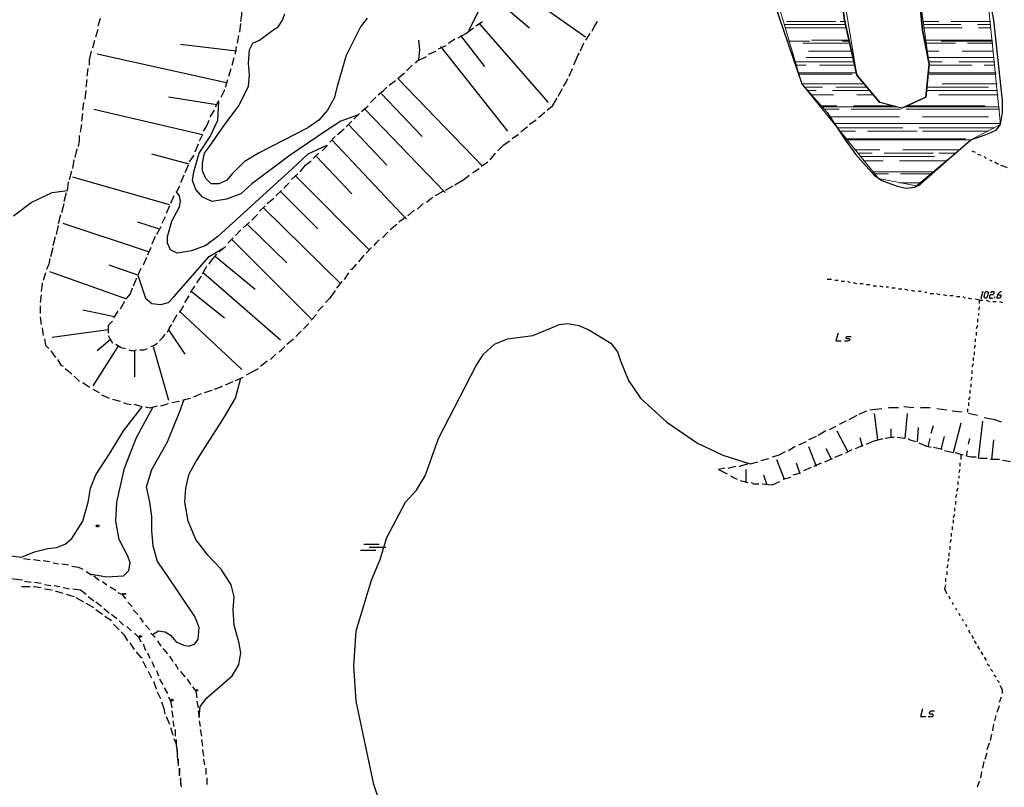
# Model space of a CAD drawing. Units: inches. Extents: x 29 to 968, y 9 to 701.
# Drawn here: x 154 to 187, y 152 to 178 of the extents above; entities that cross this region are included whole.
import ezdxf

# ---------------------------------------------------------------- set-up
doc = ezdxf.new("R2010")
doc.units = ezdxf.units.IN
doc.header["$MEASUREMENT"] = 0
doc.layers.add('PDF _Geometria', color=7, linetype='Continuous')

msp = doc.modelspace()

# ---------------------------------------------------------------- linework, layer by layer
at = {"layer": 'PDF _Geometria', "lineweight": 25}
for points in [[(177.533, 184.785), (178.62, 184.448), (181.133, 182.198), (181.62, 180.848), (181.995, 177.885), (182.408, 176.01), (183.195, 175.073)], [(169.17, 177.548), (169.733, 178.71), (170.183, 179.91), (170.37, 180.585), (170.483, 181.223), (170.333, 181.785), (170.07, 182.273), (169.62, 182.91), (169.095, 183.473), (168.608, 183.923), (168.045, 184.223), (167.408, 184.373), (166.058, 184.598), (164.633, 184.635), (163.808, 184.56), (162.983, 184.335), (162.383, 184.073), (161.82, 183.735), (161.333, 183.285)], [(184.508, 179.085), (184.658, 177.548), (184.883, 176.385), (184.77, 175.26), (183.945, 174.885), (183.195, 175.073), (182.408, 176.01), (181.995, 177.885), (181.62, 180.848)], [(179.595, 178.448), (180.533, 175.71), (181.395, 174.735), (181.995, 173.835), (182.37, 173.31), (183.008, 172.598), (183.27, 172.41), (183.795, 172.223), (184.095, 172.148), (184.395, 172.185), (185.708, 173.273), (186.308, 173.798), (186.833, 173.985), (187.17, 174.135), (187.32, 174.323), (187.395, 174.735), (187.395, 175.148), (187.095, 177.885), (186.72, 179.91)], [(183.945, 174.885), (184.77, 175.26), (184.883, 176.385), (184.658, 177.548), (184.508, 179.085)], [(170.858, 178.935), (173.145, 177.323)], [(170.295, 178.41), (171.233, 177.623)], [(156.495, 177.698), (156.57, 177.96)], [(165.683, 177.96), (165.458, 177.66), (164.97, 176.685), (164.67, 175.673), (164.558, 175.223), (164.333, 174.81), (164.033, 174.473), (163.658, 174.21), (161.97, 173.348), (161.483, 173.048), (161.07, 172.635), (160.883, 172.41), (160.62, 172.298), (160.358, 172.298), (160.17, 172.485), (160.058, 172.748), (160.058, 173.01), (160.133, 173.348), (160.32, 173.61), (160.845, 174.36), (161.295, 174.96), (161.633, 175.635), (161.67, 176.01), (161.633, 176.423), (161.67, 176.873), (161.783, 177.098), (162.008, 177.21), (162.458, 177.548), (162.645, 177.66), (162.795, 177.885), (162.87, 178.11)], [(161.37, 177.848), (161.408, 178.073), (161.408, 178.223)], [(161.333, 177.473), (161.37, 177.773)], [(168.795, 177.285), (169.058, 177.435), (169.32, 177.623)], [(169.395, 177.698), (169.62, 177.848)], [(169.508, 177.773), (171.87, 175.073)], [(173.37, 177.51), (173.445, 177.66), (173.558, 177.848)], [(156.42, 177.323), (156.495, 177.585)], [(161.258, 177.098), (161.295, 177.36)], [(168.87, 177.36), (169.695, 176.31)], [(173.295, 177.435), (173.145, 177.21)], [(156.308, 176.948), (156.383, 177.21)], [(161.22, 176.835), (159.308, 177.06)], [(161.183, 176.723), (161.183, 176.76), (161.22, 176.985)], [(167.445, 176.535), (167.483, 176.873), (167.445, 177.21)], [(168.12, 176.91), (168.383, 177.023)], [(168.195, 176.985), (170.483, 174.098)], [(168.458, 177.098), (168.683, 177.248)], [(173.07, 177.098), (172.958, 176.835)], [(156.195, 176.348), (156.195, 176.535), (156.27, 176.835)], [(160.883, 175.748), (156.458, 176.723)], [(161.07, 176.348), (161.145, 176.61)], [(167.333, 176.423), (167.408, 176.498), (167.708, 176.648)], [(167.783, 176.723), (168.045, 176.835)], [(172.92, 176.76), (172.845, 176.61), (172.733, 176.348)], [(167.033, 176.16), (167.22, 176.348)], [(156.12, 175.973), (156.158, 176.235)], [(160.958, 175.973), (161.033, 176.235)], [(169.62, 172.898), (166.733, 175.898), (166.958, 176.085)], [(172.583, 175.973), (172.695, 176.235)], [(156.083, 175.598), (156.12, 175.86)], [(160.845, 175.598), (160.92, 175.86)], [(166.058, 175.335), (166.245, 175.485), (166.358, 175.598)], [(166.433, 175.673), (166.658, 175.823)], [(172.395, 175.635), (172.47, 175.748), (172.545, 175.898)], [(156.045, 175.185), (156.083, 175.485)], [(160.545, 174.998), (158.895, 175.26)], [(160.695, 175.26), (160.808, 175.485), (160.808, 175.523)], [(165.795, 175.073), (165.983, 175.26)], [(166.17, 175.373), (167.558, 173.91)], [(172.208, 175.298), (172.358, 175.56)], [(155.97, 174.81), (156.008, 175.073)], [(165.383, 174.66), (164.783, 174.435), (164.258, 174.098), (163.058, 173.273), (161.745, 172.298), (161.37, 171.96), (160.883, 171.773), (160.395, 171.698), (160.058, 171.848), (159.833, 172.11), (159.72, 172.41), (159.758, 172.71), (159.945, 173.348), (160.32, 173.91), (160.583, 174.473), (160.62, 175.11)], [(160.508, 174.923), (160.62, 175.148)], [(165.495, 174.773), (165.72, 174.96)], [(171.833, 174.81), (172.02, 174.96), (172.17, 175.223)], [(155.933, 174.435), (155.97, 174.698)], [(156.345, 174.848), (160.058, 173.985), (159.945, 173.76)], [(160.32, 174.585), (160.47, 174.81)], [(165.233, 174.51), (165.42, 174.698)], [(165.608, 174.848), (168.345, 171.998)], [(171.758, 174.735), (171.533, 174.548)], [(155.895, 174.06), (155.933, 174.323)], [(160.095, 174.098), (160.208, 174.285), (160.283, 174.473)], [(164.97, 174.248), (165.158, 174.435)], [(165.045, 174.323), (166.358, 172.935)], [(171.158, 174.248), (170.933, 174.06)], [(171.458, 174.473), (171.233, 174.323)], [(155.82, 173.573), (155.858, 173.76), (155.858, 173.948)], [(164.408, 173.723), (164.595, 173.91)], [(164.67, 173.985), (164.895, 174.173)], [(170.858, 173.985), (170.633, 173.835)], [(164.295, 173.61), (163.658, 173.31), (163.133, 172.823), (160.583, 170.498), (160.17, 170.198), (159.683, 170.01), (159.195, 169.935), (158.97, 170.048), (158.858, 170.273), (158.858, 170.498), (159.008, 171.023), (159.27, 171.51), (159.308, 171.698), (159.27, 171.885), (159.158, 172.035)], [(159.908, 173.648), (159.795, 173.385)], [(164.145, 173.423), (164.333, 173.61)], [(164.483, 173.798), (167.033, 171.098)], [(170.558, 173.76), (170.333, 173.61), (170.145, 173.423)], [(155.708, 173.198), (155.783, 173.498)], [(159.608, 172.973), (158.333, 173.31)], [(159.758, 173.273), (159.608, 173.048)], [(163.845, 173.16), (164.033, 173.348)], [(163.958, 173.235), (165.158, 171.96)], [(169.883, 173.123), (170.07, 173.348)], [(186.345, 173.423), (186.458, 173.385)], [(186.533, 173.31), (186.645, 173.273)], [(186.758, 173.235), (186.833, 173.16)], [(155.633, 172.823), (155.67, 173.123)], [(155.633, 173.123), (155.633, 173.123)], [(159.57, 172.935), (159.458, 172.673)], [(163.395, 172.71), (163.583, 172.935), (163.77, 173.085)], [(169.583, 172.898), (169.695, 172.973), (169.808, 173.048)], [(186.945, 173.123), (187.02, 173.085)], [(187.133, 173.048), (187.245, 172.973)], [(187.32, 172.935), (187.433, 172.898), (187.545, 172.86)], [(187.433, 172.898), (187.433, 172.898)], [(155.52, 172.448), (155.595, 172.748)], [(159.42, 172.598), (159.308, 172.335)], [(163.095, 172.448), (163.32, 172.635)], [(168.683, 172.26), (168.983, 172.448), (169.17, 172.598)], [(169.283, 172.673), (169.508, 172.823)], [(153.608, 171.21), (154.208, 171.66), (154.92, 171.998), (155.445, 172.073), (155.483, 172.373)], [(158.933, 171.585), (155.633, 172.523)], [(162.833, 172.148), (163.02, 172.335)], [(163.245, 172.56), (165.758, 170.048)], [(155.333, 171.698), (155.408, 171.998)], [(159.27, 172.223), (159.158, 171.998)], [(162.57, 171.885), (162.758, 172.073)], [(162.72, 172.035), (163.995, 170.76)], [(168.27, 172.035), (168.008, 171.885)], [(168.608, 172.223), (168.345, 172.073)], [(155.258, 171.323), (155.333, 171.623)], [(159.083, 171.885), (158.97, 171.623)], [(162.27, 171.623), (162.495, 171.81)], [(167.595, 171.623), (167.408, 171.435)], [(167.933, 171.848), (167.895, 171.81), (167.708, 171.66)], [(155.145, 170.948), (155.22, 171.248)], [(158.933, 171.548), (158.82, 171.285)], [(161.745, 171.06), (161.933, 171.248)], [(162.008, 171.36), (162.195, 171.548)], [(162.158, 171.473), (164.783, 168.885)], [(167.295, 171.398), (167.07, 171.21)], [(158.22, 169.973), (155.295, 170.948)], [(158.558, 170.76), (157.845, 170.985)], [(158.783, 171.173), (158.67, 170.948)], [(161.445, 170.798), (161.67, 170.985)], [(161.595, 170.91), (162.945, 169.598)], [(166.695, 170.91), (166.47, 170.723)], [(166.995, 171.173), (166.92, 171.098), (166.77, 170.985)], [(155.07, 170.573), (155.145, 170.873)], [(158.633, 170.835), (158.483, 170.573)], [(161.183, 170.535), (161.37, 170.723)], [(166.395, 170.648), (166.208, 170.46)], [(154.958, 170.198), (155.033, 170.498)], [(158.445, 170.498), (158.333, 170.235)], [(160.92, 170.273), (161.108, 170.46)], [(161.07, 170.385), (163.77, 167.685)], [(166.095, 170.385), (165.983, 170.273), (165.908, 170.198)], [(154.883, 169.823), (154.958, 170.123)], [(157.845, 169.185), (158.108, 168.398), (158.333, 168.21), (158.633, 168.173), (158.895, 168.248), (159.083, 168.435), (160.283, 169.823), (160.733, 170.085)], [(158.295, 170.123), (158.183, 169.86)], [(160.283, 169.56), (160.358, 169.673), (160.545, 169.898)], [(160.62, 169.973), (160.845, 170.16)], [(165.833, 170.123), (165.645, 169.935)], [(154.845, 169.748), (154.808, 169.56), (154.733, 169.373)], [(158.145, 169.785), (158.033, 169.523)], [(160.508, 169.823), (161.858, 168.698)], [(165.308, 169.56), (165.158, 169.373), (165.12, 169.373)], [(165.57, 169.86), (165.383, 169.635)], [(154.695, 169.26), (154.62, 168.998)], [(157.47, 168.36), (154.845, 169.298)], [(157.958, 169.41), (157.845, 169.185), (156.87, 169.523)], [(160.058, 169.223), (160.208, 169.485)], [(160.095, 169.26), (162.72, 166.973)], [(165.045, 169.26), (164.895, 169.035)], [(154.583, 168.923), (154.583, 168.885), (154.545, 168.623)], [(157.808, 169.073), (157.695, 168.81)], [(159.87, 168.923), (160.02, 169.148)], [(164.82, 168.96), (164.633, 168.735)], [(181.545, 169.035), (181.395, 169.035)], [(181.77, 168.998), (181.658, 168.998)], [(181.995, 168.96), (181.883, 168.96)], [(182.183, 168.923), (182.108, 168.96)], [(182.408, 168.885), (182.295, 168.923)], [(182.633, 168.885), (182.52, 168.885)], [(157.658, 168.735), (157.583, 168.548), (157.433, 168.36)], [(159.645, 168.585), (159.795, 168.81)], [(159.683, 168.623), (160.808, 167.723)], [(164.595, 168.66), (164.408, 168.398), (164.258, 168.248)], [(182.858, 168.848), (182.745, 168.848)], [(183.083, 168.81), (182.97, 168.81)], [(183.308, 168.773), (183.195, 168.81)], [(183.495, 168.773), (183.42, 168.773)], [(183.72, 168.735), (183.608, 168.735)], [(183.945, 168.698), (183.833, 168.698)], [(184.17, 168.66), (184.058, 168.698)], [(184.395, 168.623), (184.283, 168.66)], [(184.62, 168.623), (184.508, 168.623)], [(184.808, 168.585), (184.733, 168.585)], [(185.033, 168.548), (184.92, 168.548)], [(185.258, 168.51), (185.145, 168.548)], [(186.683, 168.585), (186.72, 168.623), (186.645, 168.398), (186.683, 168.398)], [(186.983, 168.585), (187.02, 168.623), (187.095, 168.623), (187.095, 168.585), (187.095, 168.548), (187.058, 168.51), (186.983, 168.51), (186.945, 168.473), (186.945, 168.398), (187.058, 168.398)], [(187.208, 168.51), (187.32, 168.51), (187.358, 168.473), (187.32, 168.435), (187.283, 168.398), (187.208, 168.398), (187.208, 168.435), (187.245, 168.548), (187.32, 168.623), (187.358, 168.623)], [(154.545, 168.51), (154.508, 168.248)], [(157.395, 168.285), (157.245, 168.023)], [(159.458, 168.248), (159.608, 168.473)], [(185.483, 168.473), (185.37, 168.51)], [(185.708, 168.473), (185.595, 168.473)], [(185.933, 168.435), (185.82, 168.435)], [(186.12, 168.398), (186.045, 168.435)], [(186.345, 168.36), (186.233, 168.398)], [(186.608, 168.323), (186.458, 168.36)], [(186.608, 168.21), (186.608, 168.323), (186.72, 168.323)], [(186.608, 168.323), (186.608, 168.323)], [(186.833, 168.323), (186.945, 168.285)], [(187.058, 168.285), (187.17, 168.285)], [(187.133, 168.398), (187.133, 168.435)], [(187.283, 168.285), (187.395, 168.248)], [(154.508, 168.135), (154.508, 167.873)], [(157.058, 167.76), (155.97, 167.985)], [(157.17, 167.948), (157.02, 167.723)], [(159.27, 167.91), (159.42, 168.135)], [(159.27, 167.948), (161.408, 165.96)], [(163.995, 167.948), (164.183, 168.135)], [(186.608, 168.098), (186.57, 167.985)], [(186.57, 167.873), (186.57, 167.798)], [(154.508, 167.76), (154.545, 167.498)], [(156.983, 167.61), (156.833, 167.46), (156.833, 167.198)], [(159.045, 167.573), (159.195, 167.835)], [(163.508, 167.348), (163.62, 167.46), (163.695, 167.535)], [(163.77, 167.648), (163.958, 167.835)], [(166.62, 149.648), (165.908, 151.785), (165.308, 154.635), (165.233, 155.835), (165.308, 157.035), (165.833, 158.76), (166.133, 159.473), (166.358, 160.223), (166.995, 161.423), (167.37, 161.835), (167.67, 162.323), (168.12, 163.598), (169.395, 166.073), (169.658, 166.485), (170.033, 166.823), (170.483, 167.01), (171.345, 167.123), (171.983, 167.385), (172.245, 167.498), (172.545, 167.535), (172.92, 167.46), (173.258, 167.31), (174.008, 166.86), (174.233, 166.56), (174.345, 166.26), (174.608, 165.585), (175.02, 164.985), (175.92, 164.16), (176.97, 163.448), (177.833, 163.035), (178.77, 162.735), (179.033, 162.81)], [(186.533, 167.685), (186.533, 167.573)], [(154.583, 167.385), (154.62, 167.123)], [(156.833, 167.31), (154.92, 167.048)], [(158.858, 167.235), (158.933, 167.385), (159.008, 167.498)], [(158.895, 167.31), (159.458, 166.485)], [(163.245, 167.085), (163.433, 167.273)], [(181.77, 167.198), (181.695, 166.935), (181.883, 166.935)], [(186.533, 167.46), (186.495, 167.348)], [(186.495, 167.235), (186.495, 167.123)], [(154.658, 167.01), (154.695, 166.785), (154.808, 166.673)], [(156.908, 166.973), (156.458, 166.598)], [(156.833, 167.123), (156.983, 166.86)], [(158.295, 166.748), (158.408, 166.785), (158.52, 166.86)], [(158.595, 166.935), (158.708, 167.048), (158.783, 167.16)], [(162.945, 166.823), (163.17, 167.01)], [(181.995, 166.935), (182.108, 166.935), (182.183, 166.973), (182.145, 167.01), (182.07, 167.01), (182.033, 167.048), (182.07, 167.085), (182.22, 167.085)], [(186.458, 167.01), (186.458, 166.898)], [(154.883, 166.598), (155.033, 166.373)], [(157.17, 166.748), (156.308, 165.398)], [(157.095, 166.823), (157.283, 166.71), (157.433, 166.673)], [(157.545, 166.635), (157.658, 166.598), (157.808, 166.635)], [(157.733, 166.598), (157.733, 165.698)], [(157.92, 166.635), (158.07, 166.635), (158.183, 166.673)], [(158.37, 166.748), (158.895, 164.91)], [(162.683, 166.56), (162.758, 166.635), (162.87, 166.748)], [(186.458, 166.785), (186.42, 166.673)], [(186.42, 166.56), (186.42, 166.448)], [(155.108, 166.298), (155.22, 166.11), (155.295, 166.073)], [(162.045, 166.073), (162.27, 166.26)], [(162.383, 166.298), (162.57, 166.485)], [(186.383, 166.373), (186.383, 166.26)], [(155.37, 165.998), (155.595, 165.81)], [(161.558, 165.773), (161.783, 165.885), (161.97, 165.998)], [(186.383, 166.148), (186.345, 166.035)], [(186.345, 165.923), (186.345, 165.81)], [(155.67, 165.735), (155.858, 165.548)], [(155.97, 165.51), (156.195, 165.36)], [(159.908, 154.298), (159.945, 154.073), (159.983, 154.448), (160.208, 154.748), (161.07, 155.498), (161.295, 155.873), (161.37, 156.285), (161.295, 156.66), (161.145, 157.223), (161.108, 157.748), (161.145, 158.198), (161.033, 158.61), (160.695, 159.135), (160.245, 159.623), (159.833, 160.148), (159.57, 160.785), (159.458, 161.423), (159.495, 161.91), (159.608, 162.398), (159.833, 162.81), (160.808, 164.348), (161.183, 164.985), (161.37, 165.66)], [(160.845, 165.435), (161.108, 165.548)], [(161.183, 165.585), (161.445, 165.698)], [(186.345, 165.698), (186.308, 165.585)], [(156.308, 165.285), (156.533, 165.173)], [(160.133, 165.173), (160.395, 165.248)], [(160.47, 165.285), (160.658, 165.36), (160.733, 165.398)], [(186.27, 165.248), (186.27, 165.135)], [(186.308, 165.473), (186.308, 165.36)], [(156.608, 165.098), (156.87, 164.985)], [(156.983, 164.948), (157.245, 164.873)], [(157.358, 164.835), (157.433, 164.798), (157.62, 164.76)], [(158.37, 156.923), (158.558, 157.035), (158.783, 156.998), (158.97, 156.885), (159.158, 156.66), (159.42, 156.548), (159.608, 156.51), (159.795, 156.585), (159.908, 156.735), (159.945, 157.148), (159.795, 157.523), (158.82, 158.985), (158.52, 159.398), (158.37, 159.923), (158.333, 160.448), (158.333, 160.935), (158.258, 161.423), (158.145, 161.948), (158.333, 162.548), (158.858, 163.485), (159.27, 164.498), (159.42, 164.91)], [(159.008, 164.835), (159.27, 164.873)], [(159.383, 164.91), (159.495, 164.948), (159.645, 164.985)], [(159.758, 165.023), (160.02, 165.135)], [(186.27, 165.023), (186.233, 164.91)], [(186.233, 164.835), (186.233, 164.723)], [(153.383, 159.623), (153.608, 159.585), (153.87, 159.548), (154.32, 159.735), (154.77, 159.848), (155.07, 159.885), (155.37, 159.998), (155.595, 160.185), (155.97, 160.785), (156.158, 161.423), (156.233, 161.91), (156.42, 162.36), (156.908, 163.11), (157.358, 163.86), (157.995, 164.685), (157.733, 164.76)], [(156.195, 158.985), (156.795, 158.873), (157.358, 158.91), (157.545, 159.098), (157.583, 159.36), (157.508, 159.585), (157.208, 160.148), (157.095, 160.785), (157.133, 161.423), (157.395, 162.585), (157.808, 163.635), (158.37, 164.685)], [(158.108, 164.685), (158.258, 164.648), (158.52, 164.723)], [(158.633, 164.723), (158.895, 164.798)], [(182.745, 164.535), (182.483, 164.423)], [(183.27, 164.61), (182.858, 164.573)], [(182.858, 164.573), (182.858, 164.573)], [(183.833, 164.648), (183.495, 164.648)], [(184.358, 164.648), (184.02, 164.685)], [(184.92, 164.648), (184.583, 164.648)], [(185.483, 164.573), (185.145, 164.61)], [(186.008, 164.498), (185.67, 164.535)], [(186.195, 164.61), (186.195, 164.498)], [(182.033, 164.198), (181.808, 164.085)], [(182.408, 164.385), (182.145, 164.235)], [(183.008, 164.46), (183.12, 163.56)], [(184.133, 164.46), (184.058, 163.598), (183.795, 163.635)], [(186.533, 164.385), (186.233, 164.46)], [(186.57, 162.923), (186.72, 164.198)], [(187.358, 164.16), (187.133, 164.235), (186.758, 164.31)], [(187.133, 164.235), (187.133, 164.235)], [(181.358, 163.86), (181.095, 163.71)], [(181.695, 164.01), (181.47, 163.898)], [(181.733, 163.86), (182.108, 163.148)], [(183.57, 163.935), (183.57, 163.635)], [(184.508, 163.973), (184.47, 163.485)], [(184.958, 163.785), (185.033, 164.048)], [(185.97, 164.123), (185.708, 163.11), (185.408, 163.185)], [(180.683, 163.485), (180.42, 163.373)], [(181.02, 163.673), (180.758, 163.56)], [(182.52, 163.635), (182.595, 163.335)], [(182.745, 163.41), (183.008, 163.523), (183.308, 163.598)], [(183.683, 163.635), (183.608, 163.635), (183.383, 163.598)], [(184.433, 163.485), (184.208, 163.56), (184.17, 163.598)], [(184.845, 163.335), (184.92, 163.598)], [(185.295, 163.223), (185.408, 163.673)], [(186.233, 163.41), (186.27, 163.598)], [(187.02, 162.885), (187.095, 163.56)], [(179.97, 163.148), (179.745, 163.035), (179.52, 162.96)], [(180.308, 163.335), (180.083, 163.185)], [(180.758, 163.335), (181.02, 162.66)], [(181.358, 163.26), (181.545, 162.885)], [(182.033, 163.11), (182.258, 163.223)], [(182.37, 163.26), (182.633, 163.373)], [(184.958, 163.298), (184.808, 163.335), (184.545, 163.448)], [(185.333, 163.223), (185.033, 163.298)], [(186.495, 162.96), (186.308, 162.96), (186.158, 162.998), (186.195, 163.185)], [(179.145, 162.848), (179.408, 162.923)], [(179.67, 162.885), (179.933, 162.21)], [(181.32, 162.81), (181.583, 162.923)], [(181.658, 162.96), (181.92, 163.073)], [(186.045, 163.035), (185.783, 163.11)], [(185.97, 163.035), (185.97, 162.885)], [(186.308, 162.96), (186.308, 162.96)], [(186.87, 162.923), (186.608, 162.923)], [(187.283, 162.885), (186.983, 162.885)], [(187.658, 162.81), (187.395, 162.848)], [(177.908, 162.585), (177.683, 162.548), (177.983, 162.398)], [(178.02, 162.585), (178.283, 162.66)], [(178.395, 162.66), (178.695, 162.735)], [(178.62, 162.548), (178.62, 162.135)], [(180.345, 162.773), (180.458, 162.435)], [(180.608, 162.51), (180.87, 162.623)], [(180.945, 162.66), (181.208, 162.773)], [(185.933, 162.548), (185.895, 162.435)], [(185.933, 162.773), (185.933, 162.66)], [(178.095, 162.323), (178.245, 162.248), (178.32, 162.21)], [(178.433, 162.173), (178.695, 162.098)], [(179.183, 162.06), (179.52, 162.023), (179.783, 162.135)], [(179.22, 162.36), (179.333, 162.023)], [(179.895, 162.21), (180.158, 162.285)], [(180.233, 162.36), (180.495, 162.435)], [(185.858, 162.135), (185.858, 162.023)], [(185.895, 162.323), (185.895, 162.248)], [(178.808, 162.098), (178.883, 162.06), (179.07, 162.06)], [(185.858, 161.91), (185.82, 161.798)], [(185.82, 161.685), (185.783, 161.573)], [(185.783, 161.46), (185.783, 161.348)], [(185.745, 161.235), (185.745, 161.123)], [(185.745, 161.01), (185.708, 160.898)], [(185.708, 160.823), (185.708, 160.71)], [(156.458, 160.598), (156.495, 160.598), (156.495, 160.635), (156.458, 160.635), (156.458, 160.598), (156.42, 160.598), (156.458, 160.635), (156.42, 160.635)], [(185.67, 160.598), (185.67, 160.485)], [(185.633, 160.148), (185.595, 160.035)], [(185.633, 160.373), (185.633, 160.26)], [(165.57, 159.998), (166.095, 159.998)], [(166.32, 159.885), (165.758, 159.885)], [(185.595, 159.923), (185.595, 159.81)], [(153.945, 159.51), (154.17, 159.473)], [(154.283, 159.473), (154.508, 159.435)], [(165.983, 159.773), (165.458, 159.773)], [(185.558, 159.51), (185.52, 159.398)], [(185.558, 159.698), (185.558, 159.585)], [(154.62, 159.435), (154.845, 159.398)], [(154.958, 159.36), (155.145, 159.323)], [(155.258, 159.323), (155.483, 159.285)], [(155.595, 159.248), (155.82, 159.21), (155.97, 159.135)], [(185.52, 159.285), (185.483, 159.173)], [(153.908, 158.76), (153.608, 158.798), (153.383, 158.835)], [(156.083, 159.06), (156.27, 158.948)], [(156.345, 158.91), (156.533, 158.76)], [(185.445, 158.835), (185.445, 158.723)], [(185.483, 159.06), (185.483, 158.948)], [(154.17, 158.535), (153.87, 158.535)], [(154.208, 158.685), (153.983, 158.723)], [(154.545, 158.498), (154.32, 158.535), (154.283, 158.535)], [(154.545, 158.648), (154.32, 158.685)], [(154.883, 158.573), (154.658, 158.61)], [(154.92, 158.423), (154.658, 158.46)], [(155.183, 158.535), (154.995, 158.573)], [(155.52, 158.46), (155.295, 158.498)], [(156.083, 158.273), (155.895, 158.423), (155.633, 158.46)], [(156.645, 158.723), (156.795, 158.61)], [(156.908, 158.535), (157.095, 158.423)], [(185.445, 158.61), (185.408, 158.46), (185.483, 158.31)], [(185.408, 158.46), (185.408, 158.46)], [(155.295, 158.31), (155.033, 158.385)], [(155.67, 158.198), (155.408, 158.273)], [(156.008, 158.01), (155.745, 158.16)], [(156.345, 158.048), (156.158, 158.198)], [(157.17, 158.348), (157.32, 158.273), (157.433, 158.123)], [(157.358, 158.31), (157.358, 158.273), (157.358, 158.31), (157.32, 158.273), (157.358, 158.273)], [(157.395, 158.273), (157.395, 158.31), (157.395, 158.273)], [(157.395, 158.31), (157.433, 158.31), (157.433, 158.273)], [(185.558, 158.235), (185.595, 158.123)], [(156.345, 157.823), (156.083, 157.973)], [(156.608, 157.86), (156.42, 158.01)], [(156.87, 157.635), (156.683, 157.785)], [(157.508, 158.01), (157.658, 157.86)], [(185.67, 158.01), (185.708, 157.935)], [(185.783, 157.823), (185.82, 157.748)], [(156.645, 157.598), (156.42, 157.748)], [(156.945, 157.373), (156.908, 157.41), (156.72, 157.523)], [(157.133, 157.448), (156.945, 157.598)], [(157.695, 157.748), (157.845, 157.598)], [(157.92, 157.485), (158.033, 157.335)], [(185.895, 157.635), (185.933, 157.56)], [(186.008, 157.448), (186.045, 157.373)], [(157.208, 157.073), (157.02, 157.26)], [(157.358, 157.223), (157.208, 157.373)], [(157.62, 157.035), (157.47, 157.185)], [(158.108, 157.223), (158.258, 157.073)], [(186.12, 157.26), (186.158, 157.185)], [(157.508, 156.698), (157.395, 156.885), (157.283, 156.998)], [(157.733, 156.96), (157.883, 156.81), (157.958, 156.66)], [(157.92, 156.885), (157.92, 156.81)], [(157.958, 156.81), (157.958, 156.848), (157.995, 156.848)], [(158.295, 156.96), (158.445, 156.81)], [(186.233, 157.073), (186.27, 156.96)], [(186.345, 156.885), (186.383, 156.773)], [(157.733, 156.398), (157.583, 156.623)], [(158.033, 156.585), (158.108, 156.36)], [(158.52, 156.698), (158.633, 156.51)], [(158.708, 156.435), (158.858, 156.248)], [(186.42, 156.698), (186.495, 156.585)], [(186.533, 156.51), (186.608, 156.398)], [(157.995, 156.098), (157.958, 156.135), (157.808, 156.323)], [(158.183, 156.285), (158.258, 156.098)], [(158.933, 156.173), (159.045, 155.985)], [(186.645, 156.323), (186.72, 156.21)], [(186.758, 156.135), (186.833, 156.023)], [(158.145, 155.76), (158.033, 155.985)], [(158.333, 155.985), (158.408, 155.798)], [(159.12, 155.91), (159.233, 155.723)], [(186.87, 155.91), (186.945, 155.835)], [(158.333, 155.423), (158.22, 155.648)], [(158.483, 155.685), (158.558, 155.498)], [(159.308, 155.648), (159.458, 155.46)], [(186.983, 155.723), (187.058, 155.648)], [(187.095, 155.535), (187.17, 155.46)], [(158.483, 155.048), (158.408, 155.273), (158.408, 155.31)], [(158.595, 155.385), (158.708, 155.198)], [(158.745, 155.085), (158.858, 154.898)], [(159.533, 155.385), (159.645, 155.198)], [(159.72, 155.123), (159.833, 154.973), (159.87, 154.748)], [(187.208, 155.348), (187.283, 155.273)], [(187.395, 154.898), (187.395, 155.01), (187.32, 155.16)], [(158.633, 154.71), (158.52, 154.935)], [(158.895, 154.785), (158.97, 154.635), (159.008, 154.41)], [(159.87, 155.048), (159.87, 154.973), (159.87, 155.01), (159.908, 155.01)], [(187.283, 154.598), (187.358, 154.785)], [(187.433, 154.898), (187.433, 154.898)], [(158.783, 154.185), (158.745, 154.373), (158.67, 154.598)], [(159.008, 154.71), (159.008, 154.635)], [(159.045, 154.635), (159.045, 154.673), (159.083, 154.673)], [(159.87, 154.635), (159.908, 154.41)], [(187.208, 154.26), (187.283, 154.485)], [(158.82, 154.11), (158.933, 153.848)], [(159.008, 154.298), (159.045, 154.073)], [(184.658, 154.373), (184.583, 154.11), (184.77, 154.11)], [(184.845, 154.11), (184.995, 154.11), (185.033, 154.148), (184.995, 154.185), (184.92, 154.185), (184.883, 154.223), (184.958, 154.298), (185.07, 154.298)], [(187.133, 153.96), (187.17, 154.148)], [(158.97, 153.735), (159.045, 153.473)], [(159.045, 153.96), (159.083, 153.773)], [(159.945, 153.96), (159.983, 153.773)], [(187.058, 153.623), (187.095, 153.848)], [(159.12, 153.66), (159.12, 153.435)], [(159.983, 153.66), (160.02, 153.435)], [(186.983, 153.285), (187.02, 153.51)], [(159.083, 153.36), (159.158, 153.173), (159.195, 152.873)], [(159.158, 153.323), (159.158, 153.098)], [(160.02, 153.323), (160.058, 153.098)], [(186.87, 152.985), (186.945, 153.21)], [(159.195, 152.985), (159.195, 152.76), (159.233, 152.46)], [(160.058, 152.985), (160.095, 152.76)], [(186.795, 152.648), (186.87, 152.873)], [(159.233, 152.648), (159.233, 152.423)], [(160.095, 152.648), (160.133, 152.46)], [(186.72, 152.348), (186.758, 152.573)], [(159.27, 152.085), (159.27, 152.348), (159.27, 152.123)], [(160.17, 152.348), (160.17, 152.123)], [(186.645, 152.01), (186.683, 152.235)], [(159.308, 152.01), (159.308, 151.785)], [(159.345, 151.71), (159.308, 151.973)], [(160.208, 152.01), (160.208, 151.785)], [(186.533, 151.71), (186.608, 151.898)]]:
    msp.add_lwpolyline(points, dxfattribs=at)
at = {"layer": 'PDF _Geometria', "color": 4, "lineweight": 5}
msp.add_lwpolyline([(186.795, 179.498), (187.32, 174.323), (186.308, 173.798), (184.508, 172.223), (183.158, 172.485), (180.533, 175.71), (178.92, 181.185), (178.358, 182.048), (179.67, 183.51), (181.02, 182.235), (181.62, 180.848), (182.408, 176.01), (183.195, 175.073), (183.945, 174.885), (184.77, 175.26), (184.883, 176.385), (184.508, 179.085)], close=True, dxfattribs=at)
for points in [[(179.933, 177.735), (182.033, 177.735)], [(179.97, 177.623), (182.07, 177.623)], [(180.008, 177.848), (181.695, 177.848)], [(181.845, 177.848), (182.033, 177.848)], [(184.695, 177.848), (185.22, 177.848)], [(184.695, 177.735), (185.97, 177.735)], [(184.695, 177.623), (186.008, 177.623)], [(185.633, 177.848), (186.983, 177.848)], [(186.533, 177.735), (186.983, 177.735)], [(186.57, 177.623), (186.983, 177.623)], [(180.083, 177.173), (180.795, 177.173)], [(180.12, 177.098), (180.12, 177.098)], [(180.57, 177.098), (182.183, 177.098)], [(180.87, 177.21), (182.145, 177.21)], [(181.92, 177.173), (182.145, 177.173)], [(184.77, 177.21), (187.02, 177.21)], [(184.77, 177.098), (185.783, 177.098)], [(185.295, 177.173), (187.058, 177.173)], [(186.195, 177.098), (187.058, 177.098)], [(180.683, 176.61), (182.258, 176.61)], [(180.758, 176.835), (182.22, 176.835)], [(184.808, 176.835), (185.22, 176.835)], [(184.845, 176.61), (187.095, 176.61)], [(186.008, 176.835), (187.058, 176.835)], [(180.308, 176.46), (182.295, 176.46)], [(180.345, 176.348), (180.683, 176.348)], [(181.133, 176.348), (182.333, 176.348)], [(184.883, 176.46), (185.333, 176.46)], [(184.883, 176.348), (186.345, 176.348)], [(185.895, 176.46), (187.133, 176.46)], [(186.758, 176.348), (187.133, 176.348)], [(180.42, 176.085), (182.37, 176.085)], [(180.42, 176.048), (182.258, 176.048)], [(184.845, 176.085), (187.17, 176.085)], [(184.845, 176.048), (187.17, 176.048)], [(180.533, 175.71), (182.633, 175.71)], [(180.608, 175.598), (181.245, 175.598)], [(181.695, 175.598), (182.745, 175.598)], [(184.808, 175.598), (186.908, 175.598)], [(185.333, 175.71), (187.208, 175.71)], [(180.72, 175.485), (181.02, 175.485)], [(180.833, 175.335), (181.62, 175.335)], [(181.583, 175.485), (182.858, 175.485)], [(182.408, 175.335), (182.97, 175.335)], [(184.808, 175.485), (187.208, 175.485)], [(185.22, 175.335), (187.245, 175.335)], [(181.17, 174.96), (181.733, 174.96)], [(181.208, 174.923), (183.758, 174.923)], [(182.295, 174.96), (183.608, 174.96)], [(184.058, 174.923), (187.283, 174.923)], [(184.17, 174.96), (186.795, 174.96)], [(181.283, 174.848), (181.808, 174.848)], [(181.47, 174.585), (183.87, 174.585)], [(182.22, 174.848), (183.908, 174.848)], [(184.095, 174.848), (187.283, 174.848)], [(184.658, 174.585), (186.908, 174.585)], [(181.62, 174.36), (187.32, 174.36)], [(181.733, 174.21), (183.983, 174.21)], [(181.845, 174.098), (182.37, 174.098)], [(182.783, 174.098), (184.47, 174.098)], [(184.545, 174.21), (187.133, 174.21)], [(184.658, 174.098), (186.908, 174.098)], [(182.033, 173.835), (186.12, 173.835)], [(182.07, 173.798), (186.308, 173.798)], [(182.333, 173.46), (183.195, 173.46)], [(182.445, 173.348), (182.933, 173.348)], [(182.52, 173.235), (185.07, 173.235)], [(183.345, 173.348), (185.033, 173.348)], [(183.983, 173.46), (185.933, 173.46)], [(185.22, 173.348), (185.82, 173.348)], [(182.633, 173.085), (183.308, 173.085)], [(183.87, 173.085), (185.483, 173.085)], [(185.033, 172.71), (182.97, 172.71), (183.833, 172.71)], [(183.045, 172.635), (183.495, 172.635)], [(183.908, 172.635), (184.92, 172.635)], [(184.958, 172.71), (184.995, 172.71)], [(183.87, 172.335), (184.583, 172.335)]]:
    msp.add_lwpolyline(points, dxfattribs=at)
at = {"layer": 'PDF _Geometria', "lineweight": 25}
for points in [[(186.795, 168.398), (186.758, 168.435), (186.795, 168.585), (186.833, 168.623), (186.87, 168.623), (186.908, 168.585), (186.87, 168.435), (186.833, 168.398)], [(156.533, 160.598), (156.533, 160.635), (156.495, 160.635)], [(157.92, 156.848), (157.92, 156.81), (157.883, 156.848)], [(159.87, 155.01), (159.833, 154.973), (159.833, 155.01)], [(159.008, 154.673), (159.008, 154.635), (158.97, 154.673)]]:
    msp.add_lwpolyline(points, close=True, dxfattribs=at)

doc.saveas('drawing.dxf')
